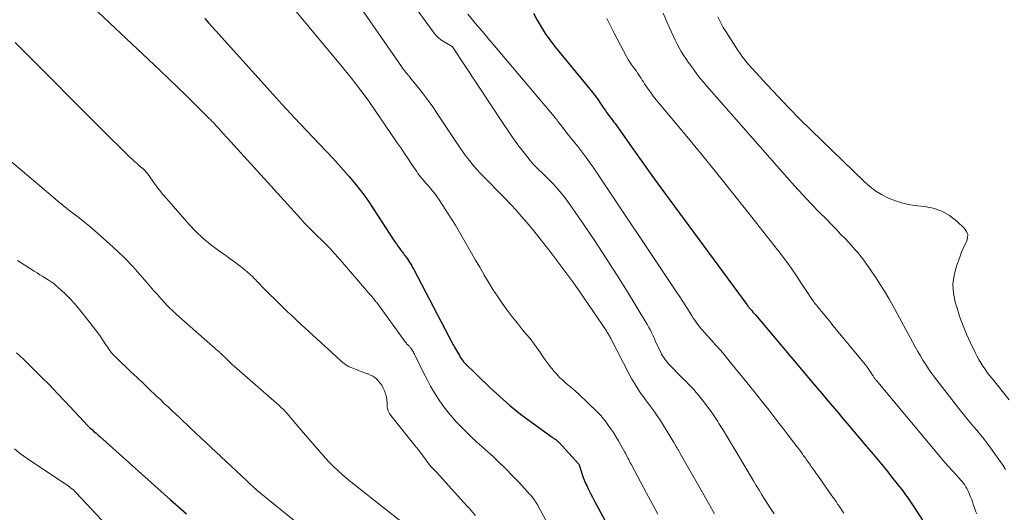
# Model space of a CAD drawing. Units: feet. Extents: x 1944998 to 1950027, y 560000 to 565000.
# Drawn here: x 1947351 to 1947456, y 561539 to 561592 of the extents above; entities that cross this region are included whole.
import ezdxf

# ---------------------------------------------------------------- set-up
doc = ezdxf.new("R2010")
doc.units = ezdxf.units.FT
doc.header["$LTSCALE"] = 100
doc.header["$MEASUREMENT"] = 0
doc.layers.add('CONTOUR INDEX', color=32, linetype='Continuous', lineweight=25)
doc.layers.add('CONTOUR INTERMEDIATE', color=40, linetype='Continuous', lineweight=15)

msp = doc.modelspace()

# ---------------------------------------------------------------- linework, layer by layer
at = {"layer": 'CONTOUR INDEX', "flags": 128}
for points, elevation in [([(1947370.56, 561592.19), (1947370.97, 561591.72), (1947371.39, 561591.25), (1947377.58, 561584.36), (1947378.87, 561582.93), (1947380.18, 561581.51), (1947381.49, 561580.1), (1947382.82, 561578.7), (1947384.28, 561577.16), (1947384.87, 561576.53), (1947385.45, 561575.88), (1947386.02, 561575.23), (1947386.58, 561574.56), (1947387.11, 561573.88), (1947387.64, 561573.19), (1947388.14, 561572.48), (1947388.62, 561571.76), (1947390.8, 561568.42), (1947390.96, 561568.19), (1947391.11, 561567.96), (1947391.27, 561567.74), (1947391.43, 561567.51), (1947391.56, 561567.33), (1947391.66, 561567.2), (1947391.76, 561567.07), (1947391.86, 561566.94), (1947391.96, 561566.81), (1947392.06, 561566.68), (1947392.16, 561566.55), (1947392.26, 561566.41), (1947392.35, 561566.28), (1947392.45, 561566.11), (1947392.59, 561565.89), (1947392.72, 561565.67), (1947392.85, 561565.44), (1947392.98, 561565.21), (1947397.17, 561557.21), (1947397.21, 561557.12), (1947397.26, 561557.04), (1947397.31, 561556.96), (1947397.35, 561556.87), (1947397.66, 561556.33), (1947397.76, 561556.16), (1947397.87, 561555.99), (1947397.97, 561555.82), (1947398.08, 561555.66), (1947398.28, 561555.37), (1947398.29, 561555.35), (1947398.3, 561555.33), (1947398.31, 561555.32), (1947398.33, 561555.3), (1947398.38, 561555.23), (1947398.39, 561555.22), (1947398.41, 561555.2), (1947398.42, 561555.19), (1947401.14, 561552.56), (1947402.2, 561551.57), (1947403.3, 561550.61), (1947404.43, 561549.7), (1947405.6, 561548.82), (1947407.81, 561547.22), (1947407.89, 561547.16), (1947407.96, 561547.11), (1947408.04, 561547.06), (1947408.11, 561547.01), (1947408.15, 561546.99), (1947408.21, 561546.95), (1947408.26, 561546.92), (1947408.32, 561546.87), (1947408.37, 561546.83), (1947408.42, 561546.79), (1947408.47, 561546.74), (1947408.52, 561546.69), (1947408.57, 561546.64), (1947410.67, 561544.34), (1947410.7, 561544.3), (1947410.72, 561544.24), (1947410.93, 561543.55), (1947411.04, 561543.21), (1947411.16, 561542.87), (1947411.3, 561542.54), (1947411.44, 561542.21), (1947411.53, 561542.01), (1947411.73, 561541.59), (1947411.94, 561541.17), (1947412.15, 561540.76), (1947412.37, 561540.35), (1947420.84, 561524.75)], 920), ([(1947405.83, 561592.75), (1947406.21, 561592), (1947406.63, 561591.27), (1947407.08, 561590.57), (1947407.57, 561589.89), (1947408.08, 561589.22), (1947411.9, 561584.55), (1947412.19, 561584.19), (1947412.48, 561583.82), (1947412.75, 561583.44), (1947413.01, 561583.05), (1947413.23, 561582.72), (1947413.38, 561582.5), (1947413.54, 561582.28), (1947413.69, 561582.06), (1947413.85, 561581.85), (1947413.92, 561581.75), (1947414.04, 561581.59), (1947414.17, 561581.42), (1947414.29, 561581.25), (1947414.42, 561581.09), (1947414.55, 561580.93), (1947414.68, 561580.76), (1947414.8, 561580.59), (1947414.92, 561580.42), (1947416.59, 561578.04), (1947417.56, 561576.68), (1947418.52, 561575.33), (1947419.5, 561573.98), (1947420.48, 561572.64), (1947428.7, 561561.46), (1947428.72, 561561.44), (1947428.77, 561561.38), (1947428.83, 561561.3), (1947429.11, 561560.96), (1947429.24, 561560.81), (1947429.37, 561560.65), (1947429.5, 561560.5), (1947429.63, 561560.35), (1947435.89, 561552.91), (1947436.34, 561552.39), (1947436.79, 561551.86), (1947437.24, 561551.33), (1947437.69, 561550.8), (1947438.13, 561550.28), (1947438.58, 561549.75), (1947439.03, 561549.22), (1947439.48, 561548.69), (1947441.56, 561546.23), (1947442.27, 561545.38), (1947442.98, 561544.52), (1947443.68, 561543.66), (1947444.38, 561542.79), (1947445.44, 561541.45), (1947445.6, 561541.24), (1947445.75, 561541.03), (1947445.9, 561540.82), (1947446.05, 561540.6), (1947446.2, 561540.38), (1947446.34, 561540.16), (1947446.48, 561539.94), (1947446.63, 561539.73), (1947448.1, 561537.49)], 900), ([(1947350.36, 561556.26), (1947351.1, 561555.59), (1947351.82, 561554.89), (1947352.15, 561554.57), (1947353.02, 561553.7), (1947353.88, 561552.83), (1947354.73, 561551.94), (1947355.57, 561551.04), (1947357.58, 561548.89), (1947357.64, 561548.82), (1947357.71, 561548.75), (1947357.78, 561548.68), (1947357.84, 561548.61), (1947357.91, 561548.54), (1947357.98, 561548.47), (1947358.05, 561548.41), (1947358.12, 561548.34), (1947358.24, 561548.23), (1947358.37, 561548.11), (1947358.5, 561547.99), (1947358.63, 561547.87), (1947358.76, 561547.76), (1947358.9, 561547.63), (1947359.04, 561547.51), (1947359.17, 561547.4), (1947359.3, 561547.28), (1947366.89, 561540.5), (1947367.74, 561539.75), (1947368.59, 561538.99)], 940)]:
    msp.add_lwpolyline(points, dxfattribs=dict(at, elevation=elevation))
at = {"layer": 'CONTOUR INTERMEDIATE', "flags": 128}
for points, elevation in [([(1947381.15, 561602.22), (1947391.66, 561587.01), (1947391.77, 561586.85), (1947391.89, 561586.69), (1947392.01, 561586.54), (1947392.14, 561586.39), (1947392.26, 561586.23), (1947392.39, 561586.08), (1947392.51, 561585.93), (1947392.64, 561585.78), (1947393.47, 561584.74), (1947394, 561584.07), (1947394.52, 561583.38), (1947395.02, 561582.68), (1947395.5, 561581.97), (1947397.92, 561578.33), (1947398.25, 561577.85), (1947398.6, 561577.37), (1947398.96, 561576.91), (1947399.33, 561576.46), (1947399.72, 561576.01), (1947400.12, 561575.58), (1947400.52, 561575.15), (1947400.93, 561574.73), (1947402.12, 561573.53), (1947402.74, 561572.89), (1947403.35, 561572.25), (1947403.95, 561571.59), (1947404.54, 561570.93), (1947405.12, 561570.25), (1947405.69, 561569.57), (1947406.25, 561568.88), (1947406.8, 561568.19), (1947407.47, 561567.33), (1947408.34, 561566.2), (1947409.2, 561565.05), (1947410.03, 561563.89), (1947410.85, 561562.72), (1947413.64, 561558.63), (1947413.71, 561558.53), (1947413.77, 561558.43), (1947413.83, 561558.33), (1947413.89, 561558.22), (1947413.94, 561558.12), (1947414, 561558.01), (1947414.06, 561557.91), (1947414.11, 561557.8), (1947416.09, 561553.99), (1947416.38, 561553.45), (1947416.68, 561552.93), (1947417.01, 561552.42), (1947417.35, 561551.92), (1947417.62, 561551.54), (1947417.84, 561551.24), (1947418.06, 561550.93), (1947418.29, 561550.63), (1947418.52, 561550.33), (1947418.74, 561550.03), (1947418.96, 561549.73), (1947419.17, 561549.41), (1947419.38, 561549.1), (1947420.83, 561546.72), (1947420.87, 561546.66), (1947420.91, 561546.6), (1947420.95, 561546.53), (1947420.99, 561546.47), (1947421.02, 561546.41), (1947421.06, 561546.34), (1947421.1, 561546.28), (1947421.14, 561546.21), (1947421.23, 561546.05), (1947421.31, 561545.91), (1947421.4, 561545.76), (1947421.48, 561545.62), (1947421.56, 561545.47), (1947423.95, 561541.27), (1947424.59, 561540.13), (1947425.24, 561538.99)], 912), ([(1947374.3, 561600.21), (1947385.46, 561586.77), (1947385.93, 561586.2), (1947386.4, 561585.62), (1947386.85, 561585.04), (1947387.3, 561584.45), (1947388.2, 561583.26), (1947388.24, 561583.2), (1947391.21, 561578.82), (1947391.61, 561578.24), (1947392, 561577.67), (1947392.38, 561577.09), (1947392.77, 561576.51), (1947393.3, 561575.73), (1947393.43, 561575.54), (1947393.56, 561575.36), (1947393.7, 561575.18), (1947393.84, 561575.01), (1947393.99, 561574.84), (1947394.14, 561574.66), (1947394.29, 561574.49), (1947394.44, 561574.33), (1947394.7, 561574.04), (1947394.97, 561573.72), (1947395.23, 561573.39), (1947395.47, 561573.06), (1947395.71, 561572.71), (1947396.98, 561570.71), (1947397.44, 561569.97), (1947397.89, 561569.23), (1947398.33, 561568.48), (1947398.76, 561567.73), (1947399.19, 561566.98), (1947399.61, 561566.22), (1947400.05, 561565.47), (1947400.48, 561564.72), (1947400.54, 561564.62), (1947400.99, 561563.85), (1947401.47, 561563.08), (1947401.96, 561562.34), (1947402.47, 561561.6), (1947402.99, 561560.87), (1947403.53, 561560.15), (1947404.09, 561559.45), (1947404.66, 561558.76), (1947405.05, 561558.29), (1947405.45, 561557.8), (1947405.84, 561557.3), (1947406.21, 561556.79), (1947406.56, 561556.27), (1947406.68, 561556.09), (1947406.98, 561555.66), (1947407.28, 561555.24), (1947407.6, 561554.82), (1947407.92, 561554.41), (1947408.01, 561554.31), (1947408.31, 561553.97), (1947408.62, 561553.64), (1947408.96, 561553.33), (1947409.3, 561553.03), (1947409.65, 561552.74), (1947410, 561552.45), (1947410.34, 561552.14), (1947410.68, 561551.83), (1947412.58, 561550.01), (1947412.74, 561549.86), (1947412.9, 561549.7), (1947413.05, 561549.53), (1947413.19, 561549.36), (1947413.34, 561549.19), (1947413.47, 561549.01), (1947413.61, 561548.83), (1947413.74, 561548.65), (1947414.09, 561548.16), (1947414.39, 561547.72), (1947414.67, 561547.28), (1947414.94, 561546.83), (1947415.2, 561546.37), (1947415.63, 561545.59), (1947415.72, 561545.43), (1947415.8, 561545.28), (1947415.88, 561545.11), (1947415.96, 561544.95), (1947416.04, 561544.79), (1947416.12, 561544.63), (1947416.21, 561544.47), (1947416.29, 561544.31), (1947417.34, 561542.36), (1947417.95, 561541.22), (1947418.57, 561540.09), (1947419.18, 561538.95)], 916), ([(1947355.51, 561596.29), (1947365.75, 561586.61), (1947366.69, 561585.71), (1947367.62, 561584.81), (1947368.55, 561583.9), (1947369.48, 561582.99), (1947371, 561581.48), (1947371.16, 561581.32), (1947371.32, 561581.15), (1947371.48, 561580.99), (1947371.64, 561580.82), (1947371.67, 561580.79), (1947371.81, 561580.63), (1947371.96, 561580.48), (1947372.1, 561580.31), (1947372.24, 561580.15), (1947372.3, 561580.09), (1947372.47, 561579.9), (1947372.64, 561579.7), (1947372.81, 561579.51), (1947372.98, 561579.32), (1947380.85, 561570.65), (1947381.23, 561570.24), (1947381.61, 561569.84), (1947382, 561569.45), (1947382.4, 561569.06), (1947382.77, 561568.71), (1947382.98, 561568.5), (1947383.2, 561568.29), (1947383.41, 561568.08), (1947383.62, 561567.86), (1947383.83, 561567.65), (1947384.04, 561567.43), (1947384.24, 561567.21), (1947384.44, 561566.99), (1947384.54, 561566.87), (1947384.79, 561566.58), (1947385.04, 561566.3), (1947385.29, 561566.01), (1947385.54, 561565.72), (1947388.34, 561562.48), (1947388.43, 561562.38), (1947388.51, 561562.28), (1947388.6, 561562.18), (1947388.68, 561562.08), (1947388.76, 561561.97), (1947388.84, 561561.87), (1947388.92, 561561.76), (1947389, 561561.66), (1947392.06, 561557.46), (1947392.12, 561557.38), (1947392.19, 561557.3), (1947392.25, 561557.22), (1947392.32, 561557.14), (1947392.35, 561557.12), (1947392.41, 561557.06), (1947392.47, 561557), (1947392.53, 561556.93), (1947392.59, 561556.87), (1947392.64, 561556.8), (1947392.7, 561556.74), (1947392.75, 561556.66), (1947392.79, 561556.59), (1947392.82, 561556.54), (1947392.88, 561556.44), (1947392.94, 561556.34), (1947392.99, 561556.24), (1947393.04, 561556.14), (1947394.03, 561554.13), (1947394.4, 561553.41), (1947394.79, 561552.69), (1947395.2, 561551.99), (1947395.63, 561551.3), (1947396.09, 561550.63), (1947396.58, 561549.98), (1947397.1, 561549.35), (1947397.65, 561548.75), (1947397.98, 561548.4), (1947398.55, 561547.83), (1947399.12, 561547.27), (1947399.72, 561546.72), (1947400.32, 561546.18), (1947400.93, 561545.65), (1947401.52, 561545.11), (1947402.11, 561544.55), (1947402.68, 561543.98), (1947403.74, 561542.9), (1947404.03, 561542.61), (1947404.31, 561542.31), (1947404.58, 561542.02), (1947404.85, 561541.72), (1947405.21, 561541.32), (1947405.3, 561541.22), (1947405.4, 561541.11), (1947405.49, 561541.01), (1947405.58, 561540.9), (1947405.67, 561540.8), (1947405.76, 561540.69), (1947405.84, 561540.58), (1947405.92, 561540.47), (1947405.98, 561540.39), (1947406.08, 561540.23), (1947406.18, 561540.07), (1947406.28, 561539.91), (1947406.37, 561539.75), (1947416.34, 561521.66)], 924), ([(1947392.21, 561594.73), (1947395.05, 561590.75), (1947395.3, 561590.43), (1947395.58, 561590.14), (1947395.9, 561589.89), (1947396.24, 561589.66), (1947396.92, 561589.28), (1947396.94, 561589.27), (1947396.96, 561589.25), (1947396.98, 561589.24), (1947397, 561589.23), (1947397.07, 561589.18), (1947397.09, 561589.17), (1947397.11, 561589.16), (1947397.12, 561589.14), (1947397.14, 561589.12), (1947402.57, 561580.89), (1947403.09, 561580.12), (1947403.61, 561579.37), (1947404.16, 561578.62), (1947404.71, 561577.89), (1947405.35, 561577.06), (1947405.6, 561576.75), (1947405.86, 561576.45), (1947406.14, 561576.17), (1947406.42, 561575.89), (1947406.71, 561575.62), (1947407, 561575.34), (1947407.28, 561575.06), (1947407.57, 561574.78), (1947407.86, 561574.49), (1947408.27, 561574.06), (1947408.66, 561573.61), (1947409.04, 561573.14), (1947409.39, 561572.65), (1947411.18, 561570.08), (1947412.4, 561568.29), (1947413.6, 561566.49), (1947414.76, 561564.66), (1947415.91, 561562.83), (1947417.88, 561559.58), (1947418.05, 561559.29), (1947418.21, 561559), (1947418.37, 561558.7), (1947418.51, 561558.4), (1947418.65, 561558.09), (1947418.79, 561557.79), (1947418.93, 561557.49), (1947419.07, 561557.18), (1947419.47, 561556.33), (1947419.57, 561556.13), (1947419.67, 561555.94), (1947419.79, 561555.76), (1947419.91, 561555.58), (1947420.05, 561555.4), (1947420.19, 561555.23), (1947420.33, 561555.07), (1947420.48, 561554.91), (1947421.64, 561553.74), (1947421.92, 561553.46), (1947422.2, 561553.18), (1947422.47, 561552.9), (1947422.75, 561552.61), (1947423.02, 561552.32), (1947423.28, 561552.03), (1947423.53, 561551.73), (1947423.78, 561551.42), (1947424.09, 561551.01), (1947424.49, 561550.49), (1947424.87, 561549.97), (1947425.24, 561549.43), (1947425.6, 561548.89), (1947425.72, 561548.69), (1947426.13, 561548.04), (1947426.54, 561547.39), (1947426.94, 561546.73), (1947427.33, 561546.07), (1947429.43, 561542.51), (1947429.73, 561542.01), (1947430.03, 561541.51), (1947430.34, 561541.01), (1947430.65, 561540.52), (1947431.04, 561539.91), (1947431.16, 561539.72), (1947431.28, 561539.53), (1947431.4, 561539.34), (1947431.53, 561539.16), (1947431.65, 561538.97)], 908), ([(1947398.77, 561592.64), (1947399.61, 561591.65), (1947400.06, 561591.11), (1947400.52, 561590.57), (1947400.97, 561590.04), (1947401.42, 561589.5), (1947408.03, 561581.66), (1947408.12, 561581.56), (1947408.2, 561581.45), (1947408.29, 561581.35), (1947408.37, 561581.24), (1947408.45, 561581.13), (1947408.53, 561581.02), (1947408.61, 561580.91), (1947408.69, 561580.81), (1947409.59, 561579.66), (1947409.93, 561579.23), (1947410.26, 561578.81), (1947410.6, 561578.38), (1947410.94, 561577.95), (1947411.27, 561577.53), (1947411.59, 561577.09), (1947411.91, 561576.65), (1947412.21, 561576.2), (1947421.19, 561562.76), (1947421.52, 561562.27), (1947421.84, 561561.77), (1947422.16, 561561.27), (1947422.48, 561560.77), (1947422.82, 561560.23), (1947422.97, 561560), (1947423.12, 561559.77), (1947423.28, 561559.55), (1947423.44, 561559.33), (1947423.61, 561559.12), (1947423.78, 561558.9), (1947423.95, 561558.7), (1947424.13, 561558.49), (1947424.84, 561557.71), (1947425.38, 561557.11), (1947425.91, 561556.51), (1947426.42, 561555.9), (1947426.94, 561555.28), (1947427.93, 561554.07), (1947428.72, 561553.1), (1947429.51, 561552.12), (1947430.29, 561551.13), (1947431.06, 561550.14), (1947431.49, 561549.59), (1947432.05, 561548.87), (1947432.6, 561548.15), (1947433.16, 561547.42), (1947433.71, 561546.69), (1947434.49, 561545.66), (1947434.65, 561545.45), (1947434.81, 561545.23), (1947434.96, 561545.02), (1947435.12, 561544.8), (1947435.22, 561544.65), (1947435.32, 561544.51), (1947435.42, 561544.36), (1947435.53, 561544.22), (1947435.63, 561544.08), (1947435.73, 561543.93), (1947435.83, 561543.79), (1947435.93, 561543.65), (1947436.03, 561543.5), (1947436.16, 561543.33), (1947436.32, 561543.11), (1947436.48, 561542.88), (1947436.64, 561542.65), (1947436.8, 561542.42), (1947437.85, 561540.91), (1947438.07, 561540.61), (1947438.28, 561540.3), (1947438.49, 561539.99), (1947438.71, 561539.68), (1947438.92, 561539.37), (1947439.13, 561539.06)], 904), ([(1947413.7, 561592.19), (1947414.47, 561590.6), (1947415.81, 561588.08), (1947415.99, 561587.77), (1947416.17, 561587.47), (1947416.37, 561587.18), (1947416.58, 561586.89), (1947416.73, 561586.69), (1947416.87, 561586.51), (1947417, 561586.32), (1947417.12, 561586.13), (1947417.25, 561585.94), (1947417.37, 561585.75), (1947417.49, 561585.55), (1947417.62, 561585.36), (1947417.74, 561585.17), (1947418.07, 561584.69), (1947418.37, 561584.26), (1947418.68, 561583.84), (1947419, 561583.43), (1947419.33, 561583.02), (1947422.09, 561579.7), (1947423.8, 561577.63), (1947425.5, 561575.55), (1947427.17, 561573.46), (1947428.84, 561571.35), (1947432.39, 561566.82), (1947432.96, 561566.08), (1947433.51, 561565.32), (1947434.05, 561564.55), (1947434.56, 561563.77), (1947435.35, 561562.54), (1947435.47, 561562.37), (1947435.58, 561562.2), (1947435.7, 561562.03), (1947435.82, 561561.86), (1947435.85, 561561.82), (1947435.95, 561561.67), (1947436.06, 561561.53), (1947436.17, 561561.39), (1947436.28, 561561.25), (1947436.4, 561561.11), (1947436.51, 561560.98), (1947436.63, 561560.84), (1947436.74, 561560.7), (1947437.01, 561560.38), (1947437.25, 561560.08), (1947437.5, 561559.78), (1947437.74, 561559.48), (1947437.99, 561559.18), (1947441.42, 561555.01), (1947441.58, 561554.8), (1947441.74, 561554.6), (1947441.88, 561554.39), (1947442.02, 561554.17), (1947442.2, 561553.87), (1947442.25, 561553.8), (1947442.29, 561553.73), (1947442.34, 561553.66), (1947442.38, 561553.59), (1947442.43, 561553.52), (1947442.48, 561553.46), (1947442.53, 561553.39), (1947442.58, 561553.32), (1947449.8, 561544.69), (1947449.93, 561544.55), (1947450.06, 561544.4), (1947450.18, 561544.25), (1947450.31, 561544.1), (1947450.45, 561543.96), (1947450.58, 561543.82), (1947450.71, 561543.67), (1947450.84, 561543.53), (1947451.5, 561542.83), (1947451.65, 561542.65), (1947451.81, 561542.47), (1947451.95, 561542.28), (1947452.09, 561542.09), (1947452.21, 561541.89), (1947452.33, 561541.69), (1947452.44, 561541.48), (1947452.53, 561541.27), (1947452.58, 561541.15), (1947452.69, 561540.88), (1947452.8, 561540.6), (1947452.91, 561540.32), (1947453, 561540.04), (1947453.21, 561539.43), (1947453.29, 561539.21), (1947453.38, 561538.99)], 896), ([(1947419.74, 561592.74), (1947420.26, 561591.48), (1947421.03, 561589.83), (1947421.23, 561589.42), (1947421.44, 561589.02), (1947421.67, 561588.63), (1947421.92, 561588.25), (1947422.18, 561587.88), (1947422.43, 561587.5), (1947422.69, 561587.13), (1947422.95, 561586.76), (1947423.06, 561586.61), (1947423.38, 561586.17), (1947423.71, 561585.74), (1947424.06, 561585.32), (1947424.41, 561584.9), (1947432.99, 561575.15), (1947433.84, 561574.19), (1947434.71, 561573.24), (1947435.59, 561572.31), (1947436.48, 561571.39), (1947437.25, 561570.61), (1947437.77, 561570.08), (1947438.28, 561569.56), (1947438.78, 561569.03), (1947439.29, 561568.5), (1947439.59, 561568.18), (1947439.94, 561567.8), (1947440.28, 561567.42), (1947440.61, 561567.03), (1947440.93, 561566.63), (1947441.25, 561566.22), (1947441.55, 561565.81), (1947441.85, 561565.4), (1947442.14, 561564.97), (1947442.55, 561564.36), (1947443.03, 561563.62), (1947443.49, 561562.88), (1947443.94, 561562.12), (1947444.37, 561561.35), (1947446.52, 561557.4), (1947446.78, 561556.92), (1947447.05, 561556.43), (1947447.33, 561555.96), (1947447.61, 561555.48), (1947447.9, 561555.01), (1947448.21, 561554.55), (1947448.53, 561554.1), (1947448.86, 561553.66), (1947451.57, 561550.16), (1947451.92, 561549.71), (1947452.28, 561549.27), (1947452.64, 561548.83), (1947453.01, 561548.4), (1947453.41, 561547.92), (1947453.58, 561547.72), (1947453.74, 561547.53), (1947453.9, 561547.33), (1947454.06, 561547.13), (1947454.22, 561546.92), (1947454.38, 561546.72), (1947454.53, 561546.51), (1947454.68, 561546.31), (1947455.93, 561544.56), (1947456.21, 561544.16), (1947456.48, 561543.76)], 892), ([(1947425.59, 561592.36), (1947425.87, 561591.78), (1947426.19, 561591.21), (1947426.53, 561590.66), (1947427.8, 561588.7), (1947427.93, 561588.51), (1947428.06, 561588.32), (1947428.19, 561588.13), (1947428.32, 561587.94), (1947428.46, 561587.76), (1947428.6, 561587.58), (1947428.75, 561587.4), (1947428.9, 561587.23), (1947430.88, 561585.06), (1947432.04, 561583.82), (1947433.21, 561582.59), (1947434.41, 561581.38), (1947435.61, 561580.19), (1947441.3, 561574.66), (1947441.91, 561574.13), (1947442.54, 561573.65), (1947443.22, 561573.24), (1947443.93, 561572.87), (1947444.68, 561572.58), (1947445.44, 561572.33), (1947446.22, 561572.17), (1947447.01, 561572.06), (1947447.76, 561571.99), (1947448.72, 561571.8), (1947449.63, 561571.5), (1947450.46, 561571.01), (1947451.24, 561570.42), (1947452.07, 561569.63), (1947452.29, 561569.31), (1947452.42, 561568.98), (1947452.4, 561568.63), (1947452.3, 561568.26), (1947452.1, 561567.87), (1947451.91, 561567.47), (1947451.75, 561567.07), (1947451.59, 561566.66), (1947451.2, 561565.58), (1947450.95, 561564.62), (1947450.83, 561563.66), (1947450.89, 561562.69), (1947451.08, 561561.72), (1947451.27, 561561.06), (1947451.57, 561560.11), (1947451.91, 561559.17), (1947452.29, 561558.26), (1947452.7, 561557.35), (1947453.2, 561556.31), (1947453.39, 561555.94), (1947453.59, 561555.57), (1947453.81, 561555.21), (1947454.03, 561554.85), (1947454.27, 561554.51), (1947454.51, 561554.17), (1947454.76, 561553.83), (1947455.02, 561553.5), (1947456.86, 561551.24)], 888), ([(1947350.22, 561589.59), (1947360.18, 561579.59), (1947360.69, 561579.08), (1947361.21, 561578.58), (1947361.72, 561578.08), (1947362.24, 561577.58), (1947363.03, 561576.83), (1947363.16, 561576.71), (1947363.29, 561576.59), (1947363.42, 561576.47), (1947363.55, 561576.36), (1947363.74, 561576.19), (1947363.78, 561576.16), (1947363.82, 561576.13), (1947363.86, 561576.1), (1947363.9, 561576.07), (1947363.94, 561576.03), (1947363.97, 561576), (1947364.01, 561575.97), (1947364.05, 561575.93), (1947364.13, 561575.85), (1947364.2, 561575.77), (1947364.27, 561575.69), (1947364.34, 561575.61), (1947364.4, 561575.52), (1947364.97, 561574.71), (1947365.33, 561574.22), (1947365.69, 561573.74), (1947366.07, 561573.27), (1947366.47, 561572.81), (1947368.87, 561570.07), (1947369.6, 561569.3), (1947370.36, 561568.57), (1947371.18, 561567.9), (1947372.02, 561567.26), (1947372.82, 561566.71), (1947373.29, 561566.37), (1947373.75, 561566.03), (1947374.21, 561565.68), (1947374.66, 561565.32), (1947375.35, 561564.75), (1947375.45, 561564.67), (1947375.55, 561564.58), (1947375.65, 561564.49), (1947375.74, 561564.39), (1947375.83, 561564.3), (1947375.92, 561564.2), (1947376.02, 561564.11), (1947376.11, 561564.01), (1947377.08, 561563.01), (1947377.55, 561562.54), (1947378.02, 561562.07), (1947378.49, 561561.61), (1947378.96, 561561.15), (1947379.44, 561560.69), (1947379.93, 561560.23), (1947380.41, 561559.78), (1947380.9, 561559.33), (1947383.81, 561556.66), (1947384.07, 561556.42), (1947384.33, 561556.18), (1947384.58, 561555.94), (1947384.84, 561555.7), (1947385.04, 561555.51), (1947385.19, 561555.37), (1947385.35, 561555.24), (1947385.52, 561555.11), (1947385.7, 561554.99), (1947385.88, 561554.88), (1947386.06, 561554.78), (1947386.25, 561554.69), (1947386.45, 561554.61), (1947386.8, 561554.48), (1947387.1, 561554.37), (1947387.4, 561554.25), (1947387.7, 561554.14), (1947388, 561554.03), (1947388.07, 561554), (1947388.32, 561553.89), (1947388.57, 561553.76), (1947388.8, 561553.61), (1947389.02, 561553.44), (1947389.21, 561553.24), (1947389.39, 561553.03), (1947389.54, 561552.8), (1947389.66, 561552.55), (1947389.86, 561552.11), (1947389.96, 561551.82), (1947390.04, 561551.53), (1947390.09, 561551.23), (1947390.12, 561550.92), (1947390.13, 561550.6), (1947390.14, 561550.45), (1947390.16, 561550.31), (1947390.2, 561550.17), (1947390.24, 561550.03), (1947390.3, 561549.9), (1947390.37, 561549.77), (1947390.44, 561549.65), (1947390.53, 561549.53), (1947393.25, 561546.15), (1947393.51, 561545.82), (1947393.77, 561545.48), (1947394.02, 561545.14), (1947394.27, 561544.8), (1947394.68, 561544.23), (1947394.72, 561544.17), (1947394.76, 561544.12), (1947394.8, 561544.07), (1947394.84, 561544.02), (1947394.9, 561543.96), (1947394.94, 561543.92), (1947394.98, 561543.88), (1947395.02, 561543.85), (1947395.06, 561543.81), (1947395.1, 561543.77), (1947395.14, 561543.73), (1947395.19, 561543.69), (1947395.2, 561543.67), (1947395.25, 561543.62), (1947395.3, 561543.57), (1947395.35, 561543.52), (1947395.4, 561543.47), (1947398.36, 561540.21), (1947398.67, 561539.86), (1947398.98, 561539.51), (1947399.29, 561539.17), (1947399.6, 561538.82)], 928), ([(1947347.7, 561578.54), (1947354.25, 561573.01), (1947354.8, 561572.55), (1947355.37, 561572.09), (1947355.94, 561571.64), (1947356.51, 561571.2), (1947357.09, 561570.76), (1947357.65, 561570.31), (1947358.21, 561569.85), (1947358.76, 561569.38), (1947360.35, 561567.98), (1947361.2, 561567.2), (1947362.03, 561566.39), (1947362.82, 561565.56), (1947363.59, 561564.7), (1947364.36, 561563.79), (1947364.73, 561563.37), (1947365.1, 561562.94), (1947365.47, 561562.53), (1947365.84, 561562.11), (1947366.31, 561561.59), (1947366.45, 561561.44), (1947366.6, 561561.29), (1947366.74, 561561.14), (1947366.89, 561561), (1947367.04, 561560.86), (1947367.2, 561560.71), (1947367.35, 561560.58), (1947367.5, 561560.44), (1947372.01, 561556.45), (1947372.07, 561556.4), (1947372.12, 561556.35), (1947372.17, 561556.3), (1947372.22, 561556.25), (1947372.27, 561556.21), (1947372.32, 561556.16), (1947372.38, 561556.11), (1947372.43, 561556.06), (1947372.8, 561555.7), (1947373.03, 561555.48), (1947373.27, 561555.25), (1947373.51, 561555.03), (1947373.76, 561554.81), (1947378.25, 561550.85), (1947378.45, 561550.68), (1947378.64, 561550.5), (1947378.83, 561550.32), (1947379.02, 561550.14), (1947379.2, 561549.95), (1947379.38, 561549.76), (1947379.56, 561549.56), (1947379.73, 561549.37), (1947381.16, 561547.68), (1947381.61, 561547.15), (1947382.07, 561546.61), (1947382.53, 561546.07), (1947382.99, 561545.54), (1947383.1, 561545.41), (1947383.52, 561544.95), (1947383.94, 561544.5), (1947384.38, 561544.06), (1947384.83, 561543.63), (1947385.29, 561543.21), (1947385.76, 561542.81), (1947386.24, 561542.41), (1947386.72, 561542.02), (1947394.03, 561536.28)], 932), ([(1947350.45, 561566.19), (1947351.24, 561565.67), (1947352.26, 561565.03), (1947352.56, 561564.85), (1947352.86, 561564.66), (1947353.17, 561564.48), (1947353.47, 561564.3), (1947353.77, 561564.11), (1947354.06, 561563.91), (1947354.35, 561563.7), (1947354.62, 561563.47), (1947355.1, 561563.05), (1947355.6, 561562.59), (1947356.08, 561562.12), (1947356.53, 561561.62), (1947356.97, 561561.11), (1947358.23, 561559.54), (1947358.59, 561559.07), (1947358.94, 561558.6), (1947359.28, 561558.12), (1947359.61, 561557.63), (1947360.01, 561557.01), (1947360.14, 561556.83), (1947360.26, 561556.65), (1947360.39, 561556.48), (1947360.52, 561556.31), (1947360.66, 561556.15), (1947360.81, 561555.99), (1947360.96, 561555.84), (1947361.11, 561555.69), (1947362.64, 561554.24), (1947363.31, 561553.61), (1947363.98, 561552.97), (1947364.64, 561552.34), (1947365.31, 561551.7), (1947365.86, 561551.18), (1947366.25, 561550.81), (1947366.65, 561550.43), (1947367.04, 561550.06), (1947367.44, 561549.69), (1947367.83, 561549.32), (1947368.23, 561548.94), (1947368.62, 561548.57), (1947369.02, 561548.2), (1947375.04, 561542.55), (1947375.2, 561542.4), (1947375.35, 561542.25), (1947375.51, 561542.11), (1947375.67, 561541.96), (1947375.74, 561541.9), (1947375.86, 561541.78), (1947375.98, 561541.67), (1947376.11, 561541.56), (1947376.23, 561541.45), (1947376.36, 561541.34), (1947376.49, 561541.23), (1947376.62, 561541.12), (1947376.75, 561541.02), (1947381.3, 561537.34)], 936), ([(1947350.14, 561545.98), (1947350.8, 561545.44), (1947351.49, 561544.93), (1947352.19, 561544.45), (1947355.59, 561542.19), (1947355.75, 561542.09), (1947355.9, 561541.98), (1947356.05, 561541.87), (1947356.2, 561541.75), (1947356.35, 561541.64), (1947356.49, 561541.51), (1947356.62, 561541.38), (1947356.75, 561541.25), (1947360.07, 561537.68)], 944)]:
    msp.add_lwpolyline(points, dxfattribs=dict(at, elevation=elevation))

doc.saveas('drawing.dxf')
